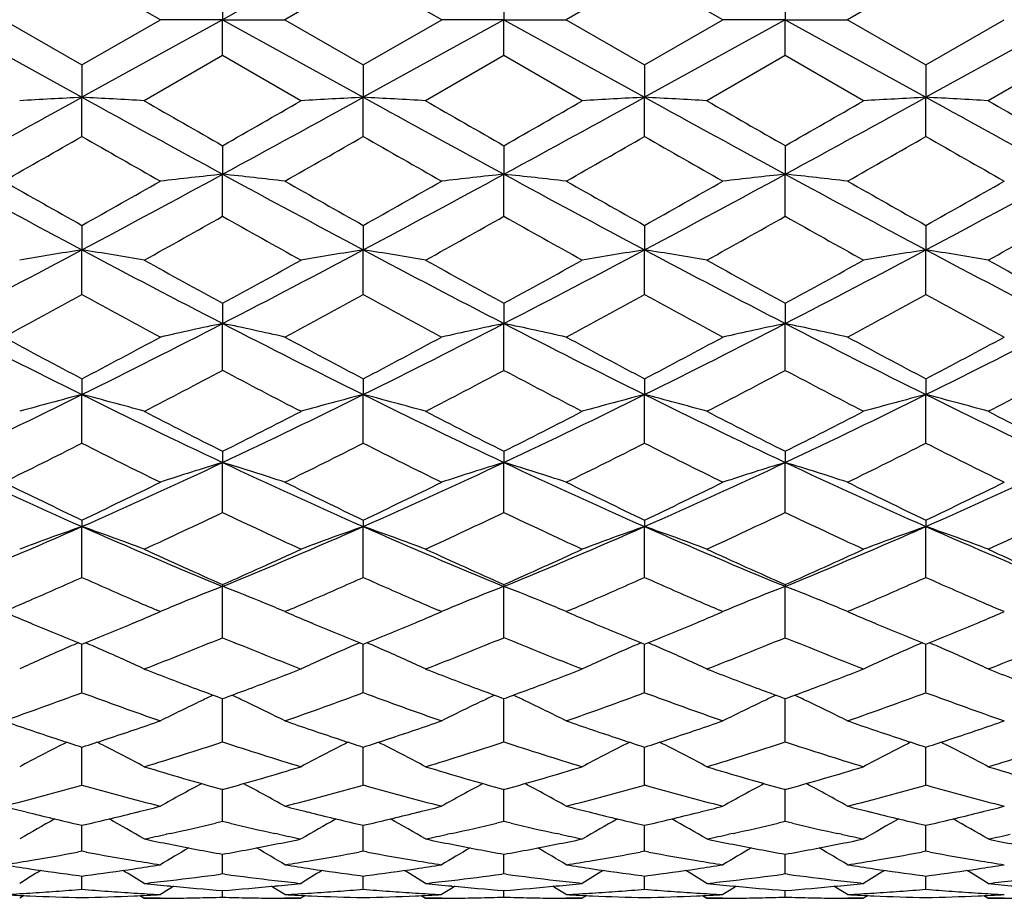
# Model space of a CAD drawing. Units: inches. Extents: x -0.1 to 22, y 4.2 to 14.3.
# Drawn here: x 17.4 to 17.8, y 7 to 7.4 of the extents above; entities that cross this region are included whole.
import ezdxf

# ---------------------------------------------------------------- set-up
doc = ezdxf.new("R2010")
doc.units = ezdxf.units.IN
doc.header["$LTSCALE"] = 1.21
doc.header["$MEASUREMENT"] = 0
doc.layers.get('0').update_dxf_attribs({"linetype": 'CONTINUOUS'})

msp = doc.modelspace()

# ---------------------------------------------------------------- linework, layer by layer
at = {"color": 7, "linetype": 'Continuous'}
for p, q in [((17.43627, 7.37292), (17.4064, 7.39016)), ((17.51362, 7.39016), (17.48375, 7.37292)), ((17.5435, 7.37292), (17.51362, 7.39016)), ((17.62085, 7.39016), (17.59098, 7.37292)), ((17.65073, 7.37292), (17.62085, 7.39016)), ((17.72808, 7.39016), (17.69821, 7.37292)), ((17.46001, 7.38662), (17.46001, 7.37292)), ((17.56724, 7.38662), (17.56724, 7.37292)), ((17.67446, 7.38662), (17.67447, 7.37292)), ((17.35278, 7.37292), (17.4064, 7.34333)), ((17.37652, 7.37292), (17.4064, 7.35568)), ((17.4064, 7.35568), (17.43627, 7.37292)), ((17.46001, 7.37292), (17.4064, 7.34333)), ((17.46001, 7.37292), (17.43627, 7.37292)), ((17.46001, 7.37292), (17.51362, 7.34333)), ((17.46001, 7.35922), (17.46001, 7.37292)), ((17.46001, 7.37292), (17.48375, 7.37292)), ((17.48375, 7.37292), (17.51362, 7.35568)), ((17.51362, 7.35568), (17.5435, 7.37292)), ((17.56724, 7.37292), (17.51362, 7.34333)), ((17.56724, 7.37292), (17.5435, 7.37292)), ((17.56724, 7.37292), (17.62085, 7.34333)), ((17.56724, 7.35922), (17.56724, 7.37292)), ((17.56724, 7.37292), (17.59098, 7.37292)), ((17.59098, 7.37292), (17.62085, 7.35568)), ((17.62085, 7.35568), (17.65073, 7.37292)), ((17.67447, 7.37292), (17.62085, 7.34333)), ((17.67447, 7.37292), (17.65073, 7.37292)), ((17.67446, 7.35922), (17.67447, 7.37292)), ((17.67447, 7.37292), (17.72808, 7.34333)), ((17.67447, 7.37292), (17.69821, 7.37292)), ((17.69821, 7.37292), (17.72808, 7.35568)), ((17.72808, 7.35568), (17.75795, 7.37292)), ((17.78169, 7.37292), (17.72808, 7.34333)), ((17.46001, 7.35922), (17.43014, 7.34201)), ((17.48988, 7.34201), (17.46001, 7.35922)), ((17.56724, 7.35922), (17.53736, 7.34201)), ((17.59711, 7.34201), (17.56724, 7.35922)), ((17.67446, 7.35922), (17.64459, 7.34201)), ((17.70434, 7.34201), (17.67446, 7.35922)), ((17.78169, 7.35922), (17.75182, 7.34201)), ((17.4064, 7.35568), (17.4064, 7.34333)), ((17.51362, 7.35568), (17.51362, 7.34333)), ((17.62085, 7.35568), (17.62085, 7.34333)), ((17.72808, 7.35568), (17.72808, 7.34333)), ((17.4064, 7.32839), (17.4064, 7.34333)), ((17.51362, 7.32839), (17.51362, 7.34333)), ((17.62085, 7.32839), (17.62085, 7.34333)), ((17.72808, 7.32839), (17.72808, 7.34333)), ((17.46001, 7.32489), (17.46001, 7.31399)), ((17.56724, 7.32488), (17.56724, 7.31399)), ((17.67446, 7.32488), (17.67447, 7.31399)), ((17.46001, 7.29794), (17.46001, 7.31399)), ((17.56724, 7.29795), (17.56724, 7.31399)), ((17.67446, 7.29795), (17.67447, 7.31399)), ((17.4064, 7.2945), (17.4064, 7.28516)), ((17.51362, 7.2945), (17.51362, 7.28516)), ((17.62085, 7.2945), (17.62085, 7.28516)), ((17.72808, 7.2945), (17.72808, 7.28516)), ((17.4064, 7.26814), (17.4064, 7.28516)), ((17.51362, 7.26814), (17.51362, 7.28516)), ((17.62085, 7.26814), (17.62085, 7.28516)), ((17.72808, 7.26814), (17.72808, 7.28516)), ((17.46001, 7.26478), (17.46001, 7.25707)), ((17.56724, 7.26478), (17.56724, 7.25707)), ((17.67446, 7.26478), (17.67447, 7.25707)), ((17.46001, 7.23923), (17.46001, 7.25707)), ((17.56724, 7.23923), (17.56724, 7.25707)), ((17.67446, 7.23923), (17.67447, 7.25707)), ((17.4064, 7.23599), (17.4064, 7.22997)), ((17.51362, 7.23599), (17.51362, 7.22997)), ((17.62085, 7.23599), (17.62085, 7.22997)), ((17.72808, 7.23599), (17.72808, 7.22997)), ((17.4064, 7.21146), (17.4064, 7.22997)), ((17.51362, 7.21146), (17.51362, 7.22997)), ((17.62085, 7.21146), (17.62085, 7.22997)), ((17.72808, 7.21145), (17.72808, 7.22997)), ((17.46001, 7.20836), (17.46001, 7.20409)), ((17.56724, 7.20836), (17.56724, 7.20409)), ((17.67446, 7.20836), (17.67447, 7.20409)), ((17.46001, 7.18506), (17.46001, 7.20409)), ((17.56724, 7.18506), (17.56724, 7.20409)), ((17.67446, 7.18506), (17.67447, 7.20409)), ((17.4064, 7.18214), (17.4064, 7.17966)), ((17.4064, 7.16027), (17.4064, 7.17966)), ((17.51362, 7.18214), (17.51362, 7.17966)), ((17.51362, 7.16027), (17.51362, 7.17966)), ((17.62085, 7.18214), (17.62085, 7.17966)), ((17.62085, 7.16027), (17.62085, 7.17966)), ((17.72808, 7.18214), (17.72808, 7.17966)), ((17.72808, 7.16027), (17.72808, 7.17966)), ((17.46001, 7.15755), (17.46001, 7.15687)), ((17.56724, 7.15755), (17.56724, 7.15687)), ((17.67446, 7.15755), (17.67447, 7.15687)), ((17.46001, 7.13729), (17.46001, 7.15687)), ((17.56724, 7.13729), (17.56724, 7.15687)), ((17.67446, 7.13729), (17.67447, 7.15687)), ((17.4343, 7.14639), (17.43627, 7.14723)), ((17.43627, 7.14723), (17.43491, 7.14781)), ((17.48511, 7.14781), (17.48375, 7.14723)), ((17.48375, 7.14723), (17.48573, 7.14639)), ((17.54152, 7.14639), (17.5435, 7.14723)), ((17.5435, 7.14723), (17.54214, 7.14781)), ((17.59234, 7.14781), (17.59098, 7.14723)), ((17.59098, 7.14723), (17.59295, 7.14639)), ((17.64875, 7.14639), (17.65073, 7.14723)), ((17.65073, 7.14723), (17.64937, 7.14781)), ((17.69956, 7.14781), (17.69821, 7.14723)), ((17.69821, 7.14723), (17.70017, 7.1464)), ((17.75599, 7.1464), (17.75795, 7.14723)), ((17.75795, 7.14723), (17.7566, 7.14781)), ((17.4064, 7.11633), (17.4064, 7.13479)), ((17.51362, 7.11633), (17.51362, 7.13479)), ((17.62085, 7.11633), (17.62085, 7.13479)), ((17.72808, 7.11633), (17.72808, 7.13479)), ((17.45905, 7.11442), (17.46001, 7.11407)), ((17.46001, 7.11407), (17.46096, 7.11442)), ((17.46001, 7.09755), (17.46001, 7.11407)), ((17.56628, 7.11442), (17.56724, 7.11407)), ((17.56724, 7.11407), (17.56819, 7.11442)), ((17.56724, 7.09755), (17.56724, 7.11406)), ((17.67351, 7.11442), (17.67446, 7.11407)), ((17.67446, 7.11407), (17.67542, 7.11442)), ((17.67446, 7.09755), (17.67447, 7.11406)), ((17.405, 7.096), (17.4064, 7.09555)), ((17.4064, 7.09555), (17.40779, 7.096)), ((17.4064, 7.08112), (17.4064, 7.09555)), ((17.51223, 7.096), (17.51362, 7.09555)), ((17.51362, 7.09555), (17.51502, 7.096)), ((17.51362, 7.08112), (17.51362, 7.09555)), ((17.61946, 7.096), (17.62085, 7.09555)), ((17.62085, 7.09555), (17.62224, 7.096)), ((17.62085, 7.08112), (17.62085, 7.09555)), ((17.72668, 7.096), (17.72808, 7.09555)), ((17.72808, 7.09555), (17.72947, 7.096)), ((17.72808, 7.08112), (17.72808, 7.09555)), ((17.46001, 7.06718), (17.46001, 7.07961)), ((17.56724, 7.06718), (17.56724, 7.07961)), ((17.67446, 7.06718), (17.67447, 7.07961)), ((17.38526, 7.07082), (17.38648, 7.07052)), ((17.42631, 7.07052), (17.42753, 7.07083)), ((17.49249, 7.07083), (17.49371, 7.07052)), ((17.53354, 7.07052), (17.53476, 7.07083)), ((17.59971, 7.07083), (17.60094, 7.07052)), ((17.64077, 7.07052), (17.64199, 7.07082)), ((17.70694, 7.07083), (17.70817, 7.07052)), ((17.748, 7.07052), (17.74922, 7.07083)), ((17.46001, 7.06718), (17.45727, 7.06654)), ((17.46275, 7.06654), (17.46001, 7.06718)), ((17.56724, 7.06718), (17.5645, 7.06654)), ((17.56997, 7.06654), (17.56724, 7.06718)), ((17.67446, 7.06718), (17.67173, 7.06654)), ((17.6772, 7.06654), (17.67446, 7.06718)), ((17.4064, 7.05585), (17.4064, 7.06575)), ((17.51362, 7.05585), (17.51362, 7.06575)), ((17.62085, 7.05585), (17.62085, 7.06575)), ((17.72808, 7.05585), (17.72808, 7.06575)), ((17.4401, 7.06266), (17.43855, 7.06233)), ((17.48147, 7.06233), (17.47993, 7.06266)), ((17.54732, 7.06266), (17.54578, 7.06233)), ((17.5887, 7.06233), (17.58715, 7.06266)), ((17.65455, 7.06266), (17.65301, 7.06233)), ((17.69593, 7.06233), (17.69438, 7.06266)), ((17.4064, 7.05585), (17.40474, 7.05554)), ((17.40806, 7.05554), (17.4064, 7.05585)), ((17.51362, 7.05585), (17.51196, 7.05554)), ((17.51528, 7.05554), (17.51362, 7.05585)), ((17.62085, 7.05585), (17.61919, 7.05554)), ((17.62251, 7.05554), (17.62085, 7.05585)), ((17.72808, 7.05585), (17.72642, 7.05554)), ((17.72974, 7.05554), (17.72808, 7.05585)), ((17.46001, 7.04723), (17.46001, 7.05473)), ((17.56724, 7.04723), (17.56724, 7.05473)), ((17.67446, 7.04723), (17.67446, 7.05473)), ((17.40515, 7.04658), (17.4064, 7.04642)), ((17.4064, 7.04642), (17.40764, 7.04658)), ((17.4064, 7.04138), (17.4064, 7.04642)), ((17.46001, 7.04723), (17.4592, 7.04712)), ((17.46082, 7.04712), (17.46001, 7.04723)), ((17.51238, 7.04658), (17.51362, 7.04642)), ((17.51362, 7.04642), (17.51487, 7.04658)), ((17.51362, 7.04138), (17.51362, 7.04642)), ((17.56724, 7.04723), (17.56643, 7.04712)), ((17.56805, 7.04712), (17.56724, 7.04723)), ((17.61961, 7.04658), (17.62085, 7.04642)), ((17.62085, 7.04642), (17.62209, 7.04658)), ((17.62085, 7.04138), (17.62085, 7.04642)), ((17.67446, 7.04723), (17.67365, 7.04712)), ((17.67528, 7.04712), (17.67446, 7.04723)), ((17.72684, 7.04658), (17.72808, 7.04642)), ((17.72808, 7.04642), (17.72932, 7.04658)), ((17.72808, 7.04138), (17.72808, 7.04642)), ((17.46001, 7.03836), (17.46001, 7.04089)), ((17.56724, 7.03836), (17.56724, 7.04089)), ((17.67446, 7.03836), (17.67446, 7.04089)), ((17.38435, 7.03898), (17.38266, 7.03792)), ((17.42845, 7.03898), (17.43014, 7.03792)), ((17.43627, 7.03792), (17.43014, 7.03792)), ((17.48988, 7.03792), (17.48375, 7.03792)), ((17.49157, 7.03898), (17.48988, 7.03792)), ((17.53567, 7.03898), (17.53736, 7.03792)), ((17.5435, 7.03792), (17.53736, 7.03792)), ((17.59711, 7.03792), (17.59098, 7.03792)), ((17.5988, 7.03898), (17.59711, 7.03792)), ((17.6429, 7.03898), (17.64459, 7.03792)), ((17.65073, 7.03792), (17.64459, 7.03792)), ((17.70434, 7.03792), (17.69821, 7.03792)), ((17.70603, 7.03898), (17.70434, 7.03792)), ((17.75013, 7.03898), (17.75182, 7.03792)), ((17.75796, 7.03792), (17.75182, 7.03792))]:
    msp.add_line(p, q, dxfattribs=at)
for centre, radius, start, end in [((31.47952, -17.96514), 28.95797, 118.834533, 118.955696), ((11.6715, 17.76016), 11.89115, 298.540111, 298.834592), ((17.67016, 2.38424), 4.9661, 93.0446, 93.3189), ((17.14283, 2.38725), 4.96308, 86.68135, 86.95585), ((23.17316, 17.81827), 11.95742, 241.165901, 241.458745), ((24.30436, 19.29916), 13.79233, 240.105223, 240.248262), ((11.7592, 17.79577), 11.93176, 298.540814, 298.834288), ((11.14276, 18.38015), 12.73289, 299.744698, 299.899644), ((17.77737, 2.38416), 4.96618, 93.0443, 93.31861), ((17.24979, 2.38279), 4.96755, 86.68132, 86.95554), ((23.26492, 17.79001), 11.92521, 241.165548, 241.459185), ((24.29843, 19.10214), 13.56513, 240.104805, 240.25025), ((11.85346, 17.81933), 11.95865, 298.54144, 298.834254), ((11.22357, 18.42548), 12.78536, 299.746713, 299.901022), ((17.88439, 2.38786), 4.96248, 93.0442, 93.31873), ((17.35712, 2.38485), 4.96549, 86.6811, 86.95543), ((23.34961, 17.74899), 11.8784, 241.165336, 241.460135), ((24.21311, 18.76635), 13.17805, 240.102863, 240.252584), ((11.35459, 18.3831), 12.73676, 299.748388, 299.90328), ((11.97082, 17.80077), 11.93751, 298.541307, 298.834641), ((17.9915, 2.39014), 4.96018, 93.04426, 93.31895), ((17.46458, 2.38924), 4.9611, 86.68084, 86.95544), ((23.47926, 17.78958), 11.92478, 241.165009, 241.458656), ((24.44669, 18.9848), 13.4304, 240.100116, 240.247015), ((12.3696, 16.13038), 10.14121, 299.58536, 299.779642), ((22.05726, 15.45248), 9.36116, 240.209801, 240.420256), ((12.54259, 16.01405), 10.00758, 299.586786, 299.783652), ((22.23017, 15.5679), 9.49396, 240.211851, 240.419373), ((12.70368, 15.91983), 9.89906, 299.584941, 299.783965), ((22.38815, 15.65761), 9.59704, 240.214951, 240.42025), ((12.86738, 15.82138), 9.78556, 299.582002, 299.783321), ((22.38248, 15.46009), 9.36952, 240.21416, 240.424431), ((20.66204, 13.40278), 6.92997, 241.475934, 241.979255), ((20.99072, 13.67867), 7.32155, 240.419979, 240.688453), ((14.13762, 13.42703), 6.95755, 298.022405, 298.523724), ((13.9032, 13.53433), 7.15597, 299.310916, 299.58558), ((17.72592, 4.80337), 2.52466, 96.04593, 96.58803), ((17.19405, 4.80309), 2.52495, 83.41175, 83.95377), ((20.77896, 13.42061), 6.95027, 241.475925, 241.97777), ((21.14741, 13.76557), 7.42153, 240.41909, 240.683934), ((14.25199, 13.41377), 6.94248, 298.021795, 298.524203), ((14.05056, 13.46341), 7.07448, 299.308735, 299.586578), ((17.83324, 4.80264), 2.5254, 96.04629, 96.58818), ((17.3013, 4.80309), 2.52494, 83.41209, 83.9541), ((20.88916, 13.42618), 6.95658, 241.47628, 241.977667), ((21.28026, 13.81115), 7.47382, 240.420769, 240.683759), ((14.36414, 13.40478), 6.93224, 298.020787, 298.523944), ((14.16488, 13.45133), 7.06047, 299.306487, 299.58489), ((17.94065, 4.80107), 2.52698, 96.04654, 96.58807), ((17.4085, 4.80263), 2.52541, 83.41262, 83.95457), ((21.00247, 13.43763), 6.96955, 241.477335, 241.977788), ((21.41421, 13.85895), 7.52858, 240.423489, 240.684549), ((14.46727, 13.41244), 6.94093, 298.020975, 298.523491), ((14.22072, 13.54279), 7.16538, 299.306875, 299.581184), ((14.45248, 12.64199), 6.13221, 299.05026, 299.370036), ((20.37879, 12.48348), 5.95055, 240.626149, 240.955699), ((14.54175, 12.67426), 6.16914, 299.050448, 299.368332), ((20.47627, 12.46569), 5.93026, 240.6239, 240.954574), ((14.61133, 12.74164), 6.24632, 299.052223, 299.366187), ((20.58452, 12.4671), 5.93199, 240.622004, 240.952568), ((14.72931, 12.72151), 6.22351, 299.055769, 299.370864), ((15.12443, 11.57606), 4.85996, 297.29113, 298.00469), ((17.67664, 5.57212), 1.73422, 98.96494, 99.75982), ((17.13636, 5.57319), 1.73313, 80.24089, 81.03635), ((19.69896, 11.59626), 4.88277, 241.99684, 242.70705), ((15.22525, 11.58831), 4.87378, 297.29206, 298.00358), ((17.78384, 5.57209), 1.73424, 98.96407, 99.75897), ((17.24332, 5.57164), 1.7347, 80.2408, 81.03546), ((19.80022, 11.58488), 4.86993, 241.99593, 242.70802), ((15.32816, 11.59645), 4.883, 297.29323, 298.00342), ((17.89086, 5.57337), 1.73295, 98.96379, 99.75932), ((17.35065, 5.57235), 1.73399, 80.24017, 81.03515), ((19.90207, 11.57466), 4.85837, 241.9953, 242.7091), ((15.43548, 11.59619), 4.88273, 297.2937, 298.00393), ((17.99797, 5.57416), 1.73215, 98.96398, 99.75995), ((17.45811, 5.57386), 1.73246, 80.23941, 81.03518), ((20.01667, 11.58848), 4.87404, 241.99504, 242.70654), ((19.91681, 11.75908), 5.12197, 240.95528, 241.33681), ((15.0803, 11.61936), 4.9624, 298.65599, 299.0498), ((20.00891, 11.73176), 5.09075, 240.95487, 241.33877), ((15.18374, 11.62592), 4.96997, 298.65794, 299.05115), ((20.08961, 11.68365), 5.03581, 240.95297, 241.34106), ((15.29449, 11.61919), 4.96237, 298.65958, 299.05337), ((20.21422, 11.71444), 5.07116, 240.95027, 241.33563), ((15.24679, 11.20621), 4.49136, 298.30629, 298.74006), ((19.48732, 11.06105), 4.32624, 241.24927, 241.69956), ((15.36646, 11.18287), 4.46491, 298.30767, 298.74399), ((19.60778, 11.08549), 4.35404, 241.25126, 241.6987), ((15.48394, 11.16413), 4.44354, 298.30588, 298.74428), ((19.72514, 11.10444), 4.37553, 241.2543, 241.69955), ((15.60204, 11.14443), 4.42105, 298.30301, 298.74362), ((19.80983, 11.06323), 4.32856, 241.25356, 241.70362), ((19.05753, 10.56338), 3.71992, 242.72421, 243.6495), ((15.74842, 10.57681), 3.73499, 296.35319, 297.27473), ((17.73535, 5.93478), 1.35065, 101.76259, 102.79333), ((17.18463, 5.93463), 1.35081, 77.20627, 78.23685), ((19.16976, 10.57314), 3.73089, 242.72456, 243.64712), ((15.85919, 10.5698), 3.72714, 296.35214, 297.27563), ((17.84267, 5.93439), 1.35105, 101.76327, 102.79361), ((17.29187, 5.93464), 1.35079, 77.2069, 78.23748), ((19.27855, 10.57627), 3.73439, 242.72534, 243.64703), ((15.9697, 10.56341), 3.71996, 296.35049, 297.27577), ((17.95009, 5.93356), 1.3519, 101.76374, 102.7934), ((17.39907, 5.9344), 1.35103, 77.20791, 78.23837), ((19.38764, 10.58011), 3.73866, 242.72682, 243.64745), ((16.07473, 10.56787), 3.72493, 296.35045, 297.27447), ((19.18277, 10.60637), 3.80985, 241.69928, 242.20835), ((15.6539, 10.56122), 3.75878, 297.7906, 298.30655), ((19.30246, 10.62938), 3.83602, 241.69841, 242.20399), ((15.77156, 10.54172), 3.73666, 297.78848, 298.30751), ((19.41612, 10.64157), 3.8498, 241.70004, 242.2038), ((15.88061, 10.53857), 3.73303, 297.78632, 298.30587), ((19.53004, 10.65437), 3.86424, 241.70269, 242.20453), ((15.97441, 10.56398), 3.76177, 297.78672, 298.30227), ((15.85032, 10.27949), 3.44011, 297.33784, 297.89937), ((19.04076, 10.22431), 3.37779, 242.09648, 242.66838), ((15.95228, 10.28964), 3.45154, 297.33803, 297.89773), ((19.14504, 10.21846), 3.37125, 242.09429, 242.6673), ((16.04859, 10.31054), 3.47512, 297.33975, 297.89566), ((19.25254, 10.21874), 3.37162, 242.09246, 242.66537), ((16.15899, 10.30395), 3.4678, 297.34315, 297.9002), ((16.07792, 9.91385), 2.99467, 295.19563, 296.33467), ((17.68872, 6.13128), 1.13439, 104.4111, 105.65259), ((17.12429, 6.13198), 1.13366, 74.3485, 75.59092), ((18.74066, 9.92586), 3.008, 243.66791, 244.80188), ((16.18167, 9.9211), 3.00271, 295.19678, 296.33275), ((17.79592, 6.13127), 1.13439, 104.40974, 105.65128), ((17.23124, 6.13098), 1.13469, 74.34837, 75.58953), ((18.84447, 9.91878), 3.00014, 243.66644, 244.80339), ((16.28652, 9.92594), 3.0081, 295.19851, 296.33244), ((17.90293, 6.13209), 1.13354, 104.40931, 105.65182), ((17.33857, 6.13143), 1.13423, 74.34738, 75.58904), ((18.94916, 9.91352), 2.9943, 243.66538, 244.80457), ((16.39317, 9.92704), 3.00935, 295.1996, 296.33308), ((18.01003, 6.13259), 1.13303, 104.4096, 105.65281), ((17.44605, 6.1324), 1.13323, 74.3462, 75.58909), ((19.06044, 9.92169), 3.00342, 243.6652, 244.80092), ((18.84171, 9.95473), 3.07435, 242.66796, 243.29291), ((16.10644, 9.89968), 3.01254, 296.69965, 297.33744), ((18.94393, 9.945), 3.0634, 242.66757, 243.29479), ((16.21242, 9.90195), 3.01512, 296.70151, 297.33874), ((19.0423, 9.92764), 3.04392, 242.66575, 243.29699), ((16.32086, 9.89935), 3.01225, 296.70306, 297.34087), ((19.15528, 9.93846), 3.05617, 242.66315, 243.29182), ((16.1338, 9.72706), 2.81917, 296.1555, 296.83392), ((18.64839, 9.66543), 2.75037, 243.15533, 243.85067), ((16.24553, 9.71776), 2.80885, 296.1568, 296.83768), ((18.76045, 9.67518), 2.76125, 243.15721, 243.84985), ((16.35644, 9.71046), 2.80067, 296.15509, 296.83796), ((18.87138, 9.6828), 2.76972, 243.16011, 243.85066), ((16.46757, 9.70281), 2.79209, 296.15237, 296.83729), ((18.97043, 9.66658), 2.75156, 243.15946, 243.85452), ((18.41429, 9.46189), 2.49489, 244.81926, 246.17244), ((16.39424, 9.47114), 2.50507, 293.83128, 295.17895), ((17.74964, 6.24968), 0.9974, 106.88112, 108.31197), ((17.17033, 6.24957), 0.99751, 71.68747, 73.11809), ((18.52463, 9.46858), 2.50227, 244.81999, 246.16917), ((16.50363, 9.46641), 2.49986, 293.82979, 295.18027), ((17.85697, 6.24939), 0.9977, 106.88208, 108.31236), ((17.27758, 6.24958), 0.9975, 71.68834, 73.11898), ((18.63282, 9.47075), 2.50464, 244.8212, 246.16909), ((16.61307, 9.46164), 2.49461, 293.82749, 295.18083), ((17.96439, 6.24879), 0.99833, 106.88273, 108.31207), ((17.38478, 6.24941), 0.99766, 71.68973, 73.12021), ((18.74088, 9.47272), 2.50677, 244.82309, 246.16982), ((16.71894, 9.46475), 2.498, 293.8272, 295.17866), ((18.48653, 9.45743), 2.51866, 243.85041, 244.6051), ((16.33742, 9.43408), 2.49278, 295.39327, 296.15573), ((18.59858, 9.46715), 2.5295, 243.84958, 244.601), ((16.44873, 9.42569), 2.48345, 295.39126, 296.15663), ((18.70831, 9.4724), 2.53532, 243.85113, 244.60081), ((16.55664, 9.42444), 2.48203, 295.38924, 296.15507), ((18.81815, 9.47797), 2.54147, 243.85363, 244.60146), ((16.65859, 9.43552), 2.4943, 295.38966, 296.15168), ((16.45074, 9.29604), 2.33985, 294.74466, 295.55276), ((18.45589, 9.26759), 2.3084, 244.44269, 245.26183), ((16.55581, 9.30068), 2.34496, 294.74484, 295.55123), ((18.56189, 9.26484), 2.30539, 244.44063, 245.26082), ((16.65862, 9.31012), 2.35538, 294.74645, 295.54929), ((18.66921, 9.26487), 2.30545, 244.43889, 245.25903), ((16.76718, 9.30693), 2.35193, 294.74962, 295.55358), ((16.54695, 9.12719), 2.12875, 292.24381, 293.81186), ((17.70477, 6.32085), 0.90916, 109.15867, 110.75028), ((17.10826, 6.3214), 0.90856, 69.25111, 70.84393), ((18.26944, 9.13568), 2.13796, 246.19179, 247.75305), ((16.65203, 9.1323), 2.13428, 292.24516, 293.80911), ((17.81197, 6.32085), 0.90915, 109.15692, 110.74861), ((17.21519, 6.32062), 0.9094, 69.25095, 70.84215), ((18.37449, 9.13055), 2.13239, 246.18975, 247.75509), ((16.75777, 9.13572), 2.13801, 292.24745, 293.80866), ((17.91896, 6.32149), 0.90847, 109.15636, 110.7493), ((17.32252, 6.32097), 0.90903, 69.24969, 70.84152), ((18.48027, 9.12715), 2.12869, 246.18827, 247.75635), ((16.86441, 9.13698), 2.1394, 292.24919, 293.80941), ((18.02606, 6.32188), 0.90806, 109.15674, 110.75056), ((17.43001, 6.32172), 0.90824, 69.24817, 70.84157), ((18.59005, 9.13291), 2.13499, 246.18817, 247.75163), ((18.33069, 9.12552), 2.15198, 245.26145, 246.13413), ((16.60263, 9.09614), 2.11973, 293.85827, 294.74426), ((18.43581, 9.12092), 2.14691, 245.26109, 246.13589), ((16.70935, 9.09715), 2.12085, 293.85997, 294.74548), ((18.53928, 9.11262), 2.13781, 245.25939, 246.13795), ((16.81711, 9.09581), 2.11942, 293.86139, 294.74746), ((18.64891, 9.1176), 2.14334, 245.25696, 246.13319), ((16.57619, 9.02129), 2.0378, 293.43011, 294.04188), ((18.22599, 8.99689), 2.01119, 245.95122, 246.571), ((16.68463, 9.01828), 2.03456, 293.43251, 294.04519), ((18.33567, 9.00256), 2.01738, 245.95306, 246.57099), ((16.79371, 9.01409), 2.02997, 293.43142, 294.04548), ((18.44323, 9.00348), 2.01835, 245.9552, 246.57286), ((16.90295, 9.00965), 2.0251, 293.42939, 294.04488), ((18.54795, 8.99786), 2.0122, 245.95518, 246.57467), ((17.76881, 6.36182), 0.85292, 111.22663, 112.38003), ((17.15116, 6.36175), 0.853, 67.61917, 68.77243), ((17.87614, 6.36161), 0.85315, 111.22777, 112.38079), ((17.2584, 6.36173), 0.85301, 67.62024, 68.77349), ((17.98356, 6.36114), 0.85365, 111.22855, 112.38079), ((17.36558, 6.36154), 0.8532, 67.62199, 68.77496), ((16.60852, 8.94699), 1.95677, 293.15233, 293.42641), ((18.19741, 8.93102), 1.93939, 246.5717, 246.84827), ((17.76135, 6.3801), 0.83317, 112.38414, 112.96551), ((17.15854, 6.37982), 0.83347, 67.0339, 67.61503), ((16.71887, 8.93962), 1.94877, 293.1532, 293.42835), ((18.30635, 8.93494), 1.94367, 246.5717, 246.84759), ((17.86872, 6.37979), 0.83351, 112.38487, 112.96593), ((17.26583, 6.37992), 0.83336, 67.03488, 67.61608), ((16.82706, 8.93749), 1.94643, 293.15177, 293.42736), ((18.41632, 8.94143), 1.95071, 246.5734, 246.84834), ((17.97619, 6.37921), 0.83413, 112.38484, 112.96551), ((17.37309, 6.37994), 0.83333, 67.03647, 67.61778), ((16.93516, 8.93565), 1.94439, 293.14939, 293.42545), ((18.51479, 8.92129), 1.92875, 246.57417, 246.85248), ((18.11596, 8.88012), 1.88406, 246.95669, 247.22031), ((16.69557, 8.88301), 1.88721, 292.78063, 293.04386), ((18.22587, 8.88633), 1.89082, 246.95585, 247.21846), ((16.80443, 8.87916), 1.88303, 292.78059, 293.0443), ((18.33398, 8.88851), 1.89318, 246.95698, 247.21942), ((16.91403, 8.87363), 1.87701, 292.77897, 293.0436), ((18.44205, 8.89066), 1.89548, 246.95885, 247.22124), ((17.01883, 8.87958), 1.88344, 292.77691, 293.041), ((18.09972, 8.84147), 1.84213, 247.22067, 247.5562), ((16.7129, 8.84169), 1.8424, 292.44603, 292.78148), ((18.20916, 8.84656), 1.84768, 247.21876, 247.55326), ((16.82191, 8.83745), 1.83781, 292.44516, 292.78146), ((18.31756, 8.84943), 1.85078, 247.21972, 247.55366), ((16.92987, 8.83586), 1.83606, 292.44306, 292.7797), ((18.42604, 8.85258), 1.85417, 247.22152, 247.55483), ((17.03442, 8.84238), 1.8431, 292.44242, 292.77776), ((18.08336, 8.80191), 1.79933, 247.55691, 247.8996), ((16.73079, 8.79833), 1.7955, 292.1034, 292.44677), ((18.19086, 8.80233), 1.79982, 247.55401, 247.89657), ((16.83992, 8.79379), 1.79058, 292.10155, 292.44589), ((18.29951, 8.80581), 1.80358, 247.55439, 247.89623), ((16.94585, 8.79712), 1.79415, 292.10005, 292.44373), ((18.40833, 8.80975), 1.80782, 247.55555, 247.89655), ((17.0512, 8.80171), 1.7991, 292.1004, 292.44309), ((17.72569, 6.3866), 0.81451, 113.18268, 113.69499), ((17.08726, 6.38688), 0.81419, 66.30769, 66.82028), ((16.79657, 8.75357), 1.74714, 291.26176, 292.31679), ((18.11654, 8.73636), 1.7286, 247.6784, 248.74479), ((17.833, 6.38634), 0.81479, 113.18065, 113.69285), ((17.19416, 6.38617), 0.81498, 66.30622, 66.81829), ((16.90283, 8.75605), 1.7498, 291.26193, 292.31543), ((18.22321, 8.73485), 1.72698, 247.67652, 248.7439), ((17.93994, 6.38698), 0.81408, 113.18006, 113.69274), ((17.3016, 6.38669), 0.81441, 66.30514, 66.81753), ((17.00807, 8.76102), 1.75515, 291.26338, 292.3137), ((18.33046, 8.73478), 1.72693, 247.67495, 248.7423), ((18.04701, 6.38739), 0.81365, 113.18055, 113.69343), ((17.40909, 6.38732), 0.81373, 66.3047, 66.81749), ((17.11593, 8.75918), 1.75321, 291.26619, 292.31759), ((17.72015, 6.39922), 0.80073, 113.69446, 114.9279), ((17.09298, 6.39988), 0.79999, 65.07354, 66.30824), ((17.82725, 6.39944), 0.80048, 113.69229, 114.92616), ((17.19991, 6.39925), 0.80069, 65.07332, 66.3068), ((17.93426, 6.39992), 0.79995, 113.69219, 114.92691), ((17.30716, 6.39935), 0.80059, 65.07204, 66.30569), ((18.04138, 6.40019), 0.79966, 113.69289, 114.92832), ((17.41467, 6.4), 0.79988, 65.07027, 66.30524), ((18.02864, 8.66408), 1.65103, 248.74618, 249.48591), ((16.89627, 8.65133), 1.63737, 290.5103, 291.25622), ((18.13473, 8.66114), 1.64788, 248.74581, 249.487), ((17.00305, 8.65242), 1.63855, 290.51177, 291.25715), ((18.24021, 8.65654), 1.64296, 248.74433, 249.48773), ((17.11031, 8.65218), 1.63831, 290.51331, 291.25876), ((18.34903, 8.66048), 1.6472, 248.74231, 249.48374), ((16.8656, 8.5732), 1.55401, 289.19466, 290.36523), ((17.93998, 8.55299), 1.53255, 249.6248, 250.81166), ((18.0091, 8.61217), 1.59556, 249.48974, 249.83449), ((16.9129, 8.60694), 1.58997, 290.16379, 290.50979), ((16.97373, 8.57052), 1.55118, 289.19566, 290.36829), ((18.04816, 8.55567), 1.53539, 249.62628, 250.81101), ((18.11583, 8.61092), 1.59422, 249.4907, 249.8358), ((17.02018, 8.60667), 1.5897, 290.16521, 290.51124), ((17.08167, 8.56859), 1.54912, 289.1943, 290.36849), ((18.15613, 8.55784), 1.53769, 249.62863, 250.81163), ((18.22188, 8.60784), 1.59092, 249.49148, 249.83735), ((17.12791, 8.60521), 1.58816, 290.16643, 290.51276), ((17.18965, 8.56661), 1.54701, 289.19214, 290.36787), ((18.26178, 8.55356), 1.53313, 249.62821, 250.81467), ((17.7825, 6.41576), 0.77184, 115.35517, 116.65287), ((17.78661, 6.40713), 0.7814, 114.98983, 115.3561), ((17.13336, 6.40706), 0.78148, 64.64291, 65.00911), ((17.13745, 6.41565), 0.77196, 63.34639, 64.64385), ((17.88987, 6.41551), 0.77213, 115.35627, 116.65336), ((17.89394, 6.40695), 0.7816, 114.99105, 115.3572), ((17.2406, 6.40704), 0.7815, 64.64411, 65.01035), ((17.24472, 6.41571), 0.77189, 63.34752, 64.64506), ((17.99733, 6.41502), 0.77266, 115.35669, 116.65291), ((18.00137, 6.40654), 0.78206, 114.99178, 115.35761), ((17.34777, 6.40686), 0.78168, 64.64599, 65.01211), ((17.35196, 6.41566), 0.77193, 63.34933, 64.64694), ((17.85843, 8.49045), 1.46632, 250.8132, 251.63516), ((16.95593, 8.48576), 1.46137, 288.36465, 289.18935), ((17.9668, 8.4937), 1.46976, 250.8126, 251.63261), ((17.06392, 8.48353), 1.45901, 288.36391, 289.18997), ((18.07448, 8.49508), 1.47121, 250.81378, 251.63298), ((17.17183, 8.48162), 1.45699, 288.36204, 289.18927), ((18.18216, 8.49654), 1.47274, 250.8157, 251.63403), ((17.27781, 8.48541), 1.46098, 288.36154, 289.1865), ((17.84522, 8.45098), 1.42469, 251.63897, 252.00156), ((17.74101, 6.41765), 0.76021, 116.59465, 116.79028), ((16.9681, 8.44915), 1.4228, 288.00107, 288.36402), ((17.072, 6.418), 0.7598, 63.21263, 63.40844), ((17.0254, 8.41911), 1.39119, 286.91341, 288.20386), ((17.89113, 8.40815), 1.37969, 251.79146, 253.09271), ((17.95261, 8.45127), 1.42503, 251.63654, 251.99897), ((17.84826, 6.41754), 0.76032, 116.59229, 116.78796), ((17.07616, 8.44668), 1.42019, 287.99957, 288.36327), ((17.17886, 6.41732), 0.76057, 63.21103, 63.40664), ((17.13219, 8.42053), 1.39267, 286.91357, 288.20273), ((17.9981, 8.40725), 1.37875, 251.78987, 253.09198), ((18.06047, 8.4532), 1.42705, 251.63685, 251.99874), ((17.95521, 6.41808), 0.75971, 116.59198, 116.78783), ((17.18286, 8.44843), 1.42201, 287.9982, 288.36147), ((17.28628, 6.41773), 0.76012, 63.20987, 63.40554), ((17.23854, 8.42332), 1.3956, 286.91479, 288.20128), ((18.10533, 8.40715), 1.37866, 251.78853, 253.09067), ((18.16841, 8.45541), 1.42937, 251.6378, 251.99906), ((18.06228, 6.41842), 0.75934, 116.59277, 116.78858), ((17.28924, 8.45104), 1.42476, 287.99845, 288.36095), ((17.39379, 6.41831), 0.75947, 63.20938, 63.40513), ((17.34607, 8.42215), 1.39439, 286.9171, 288.20459), ((17.73801, 6.42357), 0.75357, 116.78935, 118.13545), ((17.07513, 6.42418), 0.75287, 61.86612, 63.2136), ((17.8451, 6.42378), 0.75333, 116.78698, 118.13356), ((17.18204, 6.4236), 0.75353, 61.86588, 63.21202), ((17.9521, 6.42422), 0.75283, 116.78687, 118.13437), ((17.2893, 6.42369), 0.75344, 61.86449, 63.21081), ((18.05922, 6.42447), 0.75256, 116.78763, 118.13591), ((17.39682, 6.42429), 0.75278, 61.86256, 63.21032), ((17.81471, 8.35328), 1.32234, 253.0925, 254.44064), ((17.10857, 8.34213), 1.31072, 285.55269, 286.91282), ((17.92153, 8.35192), 1.32092, 253.09225, 254.44192), ((17.21571, 8.34234), 1.31095, 285.55384, 286.91372), ((18.02802, 8.3494), 1.3183, 253.09102, 254.44342), ((17.32306, 8.34183), 1.31042, 285.55482, 286.91516), ((18.13569, 8.3507), 1.31966, 253.08924, 254.44011), ((17.0593, 8.30489), 1.27204, 284.44077, 285.83482), ((17.75015, 8.29244), 1.25915, 254.15666, 255.56486), ((17.79911, 6.42861), 0.73955, 117.99385, 119.38144), ((17.12084, 6.42851), 0.73967, 60.61778, 62.00509), ((17.16692, 8.30329), 1.27039, 284.44152, 285.83729), ((17.85779, 8.29396), 1.26072, 254.15781, 255.56434), ((17.90648, 6.42838), 0.73983, 117.99503, 119.38195), ((17.22812, 6.42857), 0.7396, 60.61898, 62.00638), ((17.27445, 8.30223), 1.26929, 284.44045, 285.83743), ((17.96533, 8.29524), 1.26204, 254.1597, 255.56482), ((18.01395, 6.42793), 0.74034, 117.99548, 119.38147), ((17.33536, 6.42853), 0.73963, 60.62091, 62.0084), ((17.38199, 8.30117), 1.26819, 284.43875, 285.83688), ((18.07191, 8.29291), 1.25962, 254.15946, 255.5672), ((17.68243, 8.26166), 1.22735, 255.56721, 255.98808), ((17.13031, 8.26182), 1.22753, 284.01254, 284.43305), ((17.79013, 8.26344), 1.2292, 255.56674, 255.98681), ((17.23784, 8.26061), 1.22628, 284.01235, 284.43351), ((17.89752, 8.26415), 1.22992, 255.56764, 255.9874), ((17.34551, 8.25893), 1.22453, 284.01129, 284.43314), ((18.0049, 8.26487), 1.23066, 255.56911, 255.98844), ((17.45236, 8.26056), 1.22621, 284.01004, 284.43111), ((17.75247, 6.43003), 0.73096, 119.18417, 120.39234), ((17.67633, 8.23713), 1.20208, 256.04679, 257.02298), ((17.13735, 8.23324), 1.19809, 282.97724, 283.95654), ((17.06071, 6.43064), 0.73024, 59.60928, 60.81884), ((17.85952, 6.43027), 0.73066, 119.18162, 120.39039), ((17.7838, 8.23796), 1.20294, 256.04548, 257.02087), ((17.2449, 8.23194), 1.19674, 282.97605, 283.95653), ((17.16762, 6.4301), 0.73086, 59.60902, 60.8174), ((17.96652, 6.43067), 0.7302, 119.18165, 120.39123), ((17.89126, 8.23896), 1.20397, 256.04611, 257.02065), ((17.35202, 8.2325), 1.19731, 282.97506, 283.95514), ((17.27484, 6.43013), 0.73084, 59.6076, 60.81597), ((18.07364, 6.4309), 0.72996, 119.18273, 120.39283), ((17.99876, 8.24012), 1.20516, 256.04727, 257.02079), ((17.45886, 8.23416), 1.19902, 282.9754, 283.954), ((17.38238, 6.4307), 0.73019, 59.60557, 60.81514), ((17.1895, 8.21323), 1.17754, 282.28732, 283.14421), ((17.72965, 8.2094), 1.17361, 256.85496, 257.71477), ((17.29657, 8.21397), 1.1783, 282.28706, 283.14348), ((17.8368, 8.20899), 1.17319, 256.85387, 257.71394), ((17.40345, 8.21552), 1.17989, 282.28725, 283.14259), ((17.94406, 8.20903), 1.17324, 256.85292, 257.71289), ((17.19449, 8.19047), 1.15424, 281.78034, 282.20726), ((17.66366, 8.18027), 1.14382, 258.21973, 258.72881), ((17.25689, 8.17769), 1.14119, 281.27031, 281.78057), ((17.72572, 8.19139), 1.15518, 257.79308, 258.21977), ((17.30148, 8.19157), 1.15536, 281.78059, 282.20732), ((17.77067, 8.17921), 1.14274, 258.21949, 258.72907), ((17.36401, 8.17815), 1.14166, 281.27102, 281.78107), ((17.83279, 8.1906), 1.15437, 257.79235, 258.21929), ((17.40846, 8.19264), 1.15646, 281.78143, 282.20787), ((17.87766, 8.17798), 1.14149, 258.21866, 258.72877), ((17.47123, 8.17813), 1.14164, 281.27195, 281.78197), ((17.93995, 8.1902), 1.15397, 257.79147, 258.21839), ((17.51606, 8.19078), 1.15457, 281.7826, 282.20955), ((17.98516, 8.17919), 1.14273, 258.21748, 258.72701), ((17.81082, 6.43163), 0.72356, 120.17461, 121.17477), ((17.66007, 8.16223), 1.12543, 258.72855, 259.76055), ((17.26077, 8.15799), 1.12111, 280.23688, 281.27291), ((17.1091, 6.43149), 0.72374, 58.82446, 59.82431), ((17.91821, 6.43138), 0.72386, 120.17566, 121.17528), ((17.76719, 8.16175), 1.12493, 258.72881, 259.76136), ((17.368, 8.15791), 1.12103, 280.23761, 281.27368), ((17.21639, 6.43157), 0.72363, 58.82568, 59.82571), ((18.02571, 6.43092), 0.7244, 120.17593, 121.17476), ((17.87418, 8.16055), 1.12371, 258.72862, 259.76236), ((17.47529, 8.15746), 1.12057, 280.23823, 281.27467), ((17.32366, 6.43158), 0.72361, 58.82764, 59.8278), ((17.2062, 8.12857), 1.09124, 278.97964, 279.50935), ((17.20343, 8.14485), 1.10775, 279.51133, 280.47025), ((17.60851, 8.1399), 1.10273, 259.52636, 260.48947), ((17.60608, 8.12541), 1.08803, 260.48962, 261.02089), ((17.31362, 8.12732), 1.08997, 278.97991, 279.51023), ((17.31077, 8.14405), 1.10694, 279.51237, 280.47187), ((17.7159, 8.14085), 1.10369, 259.52709, 260.48945), ((17.71341, 8.12598), 1.08862, 260.48961, 261.02059), ((17.4209, 8.12708), 1.08973, 278.97932, 279.50978), ((17.41812, 8.14343), 1.10631, 279.51187, 280.4719), ((17.82318, 8.14122), 1.10406, 259.52817, 260.49029), ((17.82081, 8.12709), 1.08974, 260.49037, 261.02082), ((17.52816, 8.12696), 1.08961, 278.97837, 279.50888), ((17.52546, 8.14283), 1.1057, 279.51091, 280.47142), ((17.93025, 8.14043), 1.10326, 259.5284, 260.49114), ((17.92744, 8.1236), 1.08619, 260.49068, 261.02287), ((17.54494, 8.11658), 1.0791, 261.02081, 261.55569), ((17.76175, 6.43051), 0.72084, 120.97363, 121.72886), ((17.54312, 8.1043), 1.06669, 261.55566, 262.56849), ((17.26993, 8.10227), 1.06464, 277.43167, 278.44629), ((17.05148, 6.43118), 0.72004, 58.27275, 59.02896), ((17.26788, 8.11633), 1.07884, 278.44447, 278.97948), ((17.65231, 8.11744), 1.07996, 261.0205, 261.55495), ((17.86872, 6.43088), 0.72039, 120.97116, 121.72695), ((17.65041, 8.10463), 1.06702, 261.55486, 262.56726), ((17.37725, 8.10168), 1.06404, 277.43098, 278.44626), ((17.15841, 6.4307), 0.72061, 58.27246, 59.02797), ((17.3752, 8.1157), 1.07821, 278.44445, 278.97977), ((17.7596, 8.11785), 1.08039, 261.02108, 261.55534), ((17.97574, 6.43123), 0.71999, 120.97155, 121.72779), ((17.75771, 8.10514), 1.06754, 261.55524, 262.56713), ((17.48445, 8.102), 1.06436, 277.43038, 278.44543), ((17.26555, 6.4306), 0.72075, 58.27109, 59.02643), ((17.48256, 8.11492), 1.07742, 278.4438, 278.97953), ((17.86688, 8.11833), 1.08086, 261.02202, 261.55604), ((18.08288, 6.43141), 0.71979, 120.9729, 121.7294), ((17.86502, 8.10578), 1.06818, 261.55594, 262.56716), ((17.59156, 8.10286), 1.06523, 277.43062, 278.44476), ((17.37309, 6.43116), 0.7201, 58.269, 59.02508), ((17.58965, 8.11594), 1.07845, 278.44299, 278.97822), ((17.32012, 8.08067), 1.04287, 276.05555, 276.606), ((17.31875, 8.09226), 1.05454, 276.60752, 277.65353), ((17.60099, 8.0901), 1.05236, 262.34573, 263.39396), ((17.59994, 8.08109), 1.04329, 263.39427, 263.94451), ((17.42729, 8.08116), 1.04336, 276.05567, 276.60589), ((17.42593, 8.09266), 1.05493, 276.60739, 277.6531), ((17.7082, 8.08984), 1.0521, 262.34504, 263.39349), ((17.70713, 8.08069), 1.04288, 263.39381, 263.94426), ((17.53446, 8.08164), 1.04385, 276.05613, 276.60606), ((17.53307, 8.09342), 1.0557, 276.6075, 277.65253), ((17.81543, 8.08979), 1.05205, 262.34447, 263.39291), ((17.81434, 8.08043), 1.04262, 263.39323, 263.94379), ((17.64179, 8.08064), 1.04284, 276.05674, 276.60717), ((17.32224, 8.0575), 1.0196, 273.61243, 274.17334), ((17.32192, 8.06188), 1.02399, 274.17336, 274.73229), ((17.49084, 8.06125), 1.02336, 265.26685, 265.82602), ((17.49051, 8.05675), 1.01884, 265.82605, 266.38731), ((17.53953, 8.0748), 1.03696, 263.94446, 264.49749), ((17.81733, 6.43097), 0.71786, 121.585, 122.06135), ((17.53879, 8.06713), 1.02926, 264.49725, 265.61), ((17.38138, 8.06536), 1.02749, 274.38875, 275.50348), ((17.10258, 6.43082), 0.71805, 57.93787, 58.41411), ((17.38051, 8.07464), 1.0368, 275.50232, 276.05544), ((17.4295, 8.05692), 1.01901, 273.6128, 274.17398), ((17.42916, 8.06155), 1.02366, 274.17401, 274.73306), ((17.5981, 8.06178), 1.02389, 265.26721, 265.82616), ((17.59776, 8.05709), 1.01918, 265.82619, 266.3873), ((17.64671, 8.07435), 1.03651, 263.94434, 264.49762), ((17.92473, 6.43071), 0.71818, 121.58571, 122.06187), ((17.646, 8.06698), 1.02911, 264.49739, 265.61041), ((17.48861, 8.06524), 1.02736, 274.38903, 275.50386), ((17.20989, 6.43092), 0.71792, 57.9391, 58.4154), ((17.48772, 8.0748), 1.03696, 275.50266, 276.0557), ((17.53674, 8.0568), 1.01889, 273.61261, 274.17386), ((17.53641, 8.06126), 1.02337, 274.17389, 274.73308), ((17.70532, 8.06174), 1.02385, 265.26763, 265.82664), ((17.70501, 8.05743), 1.01953, 265.82667, 266.38762), ((17.75388, 8.07373), 1.03589, 263.9439, 264.49749), ((18.03225, 6.43024), 0.71873, 121.58554, 122.06133), ((17.75319, 8.06653), 1.02865, 264.4973, 265.61089), ((17.59586, 8.06497), 1.02709, 274.38928, 275.50434), ((17.31718, 6.43097), 0.71785, 57.94107, 58.4174), ((17.59494, 8.0747), 1.03687, 275.50312, 276.05617), ((17.64397, 8.05675), 1.01884, 273.61222, 274.17348), ((17.64366, 8.06102), 1.02313, 274.17351, 274.73277), ((17.81251, 8.06134), 1.02344, 265.26777, 265.82693), ((17.81222, 8.05733), 1.01942, 265.827, 266.38798), ((17.86116, 8.07411), 1.03627, 263.94327, 264.49663), ((17.32249, 8.05348), 1.01557, 273.04968, 273.61242), ((17.43035, 8.04968), 1.01177, 266.95036, 267.51492), ((17.43021, 8.04637), 1.00845, 267.51473, 268.64701), ((17.38257, 8.04658), 1.00866, 271.35345, 272.48532), ((17.49027, 8.05298), 1.01507, 266.38735, 266.95036), ((17.38242, 8.05004), 1.01213, 272.48525, 273.0496), ((17.43014, 8.04314), 1.00522, 270.00001, 270.56761), ((17.43013, 8.04363), 1.00571, 270.56764, 271.13499), ((17.43011, 8.0447), 1.00678, 271.13502, 271.70185), ((17.48991, 8.04483), 1.00692, 268.29825, 268.86504), ((17.48989, 8.04374), 1.00582, 268.86507, 269.43239), ((17.48988, 8.04321), 1.00529, 269.43241, 269.99998), ((17.42974, 8.053), 1.01509, 273.04977, 273.61277), ((17.53759, 8.04984), 1.01193, 266.95025, 267.51472), ((17.53743, 8.04621), 1.00829, 267.51449, 268.64683), ((17.48981, 8.04624), 1.00832, 271.35308, 272.48544), ((17.59751, 8.05315), 1.01524, 266.38734, 266.95026), ((17.48966, 8.04984), 1.01192, 272.48523, 273.0497), ((17.53736, 8.04316), 1.00524, 270.00002, 270.56762), ((17.53736, 8.04374), 1.00582, 270.56765, 271.13498), ((17.53733, 8.04486), 1.00694, 271.13501, 271.70181), ((17.59714, 8.04468), 1.00676, 268.29804, 268.8649), ((17.59712, 8.04358), 1.00566, 268.86493, 269.43232), ((17.59711, 8.04309), 1.00517, 269.43235, 269.99999), ((17.53698, 8.053), 1.01509, 273.04956, 273.61258), ((17.64482, 8.05005), 1.01213, 266.95045, 267.51482), ((17.64468, 8.04663), 1.00872, 267.51474, 268.64658), ((17.59704, 8.04642), 1.0085, 271.353, 272.48524), ((17.70476, 8.05358), 1.01567, 266.38764, 266.95033), ((17.5969, 8.04968), 1.01176, 272.48504, 273.04961), ((17.64459, 8.04309), 1.00517, 270.00003, 270.56764), ((17.64458, 8.04385), 1.00593, 270.56767, 271.13496), ((17.64456, 8.04509), 1.00717, 271.13498, 271.70171), ((17.70437, 8.04458), 1.00666, 268.2979, 268.86479), ((17.70434, 8.04342), 1.0055, 268.86482, 269.43226), ((17.70434, 8.04292), 1.005, 269.4323, 269.99999), ((17.64421, 8.0531), 1.01519, 273.04924, 273.61219), ((17.75206, 8.05032), 1.01241, 266.95077, 267.51498), ((17.75191, 8.04688), 1.00896, 267.5149, 268.64639), ((17.70425, 8.04697), 1.00905, 271.35342, 272.48493), ((17.81194, 8.05284), 1.01493, 266.38787, 266.95099), ((17.70411, 8.05012), 1.0122, 272.48484, 273.04918), ((17.75182, 8.04279), 1.00487, 270.00002, 270.56777)]:
    msp.add_arc(centre, radius, start, end, dxfattribs=at)

doc.saveas('drawing.dxf')
